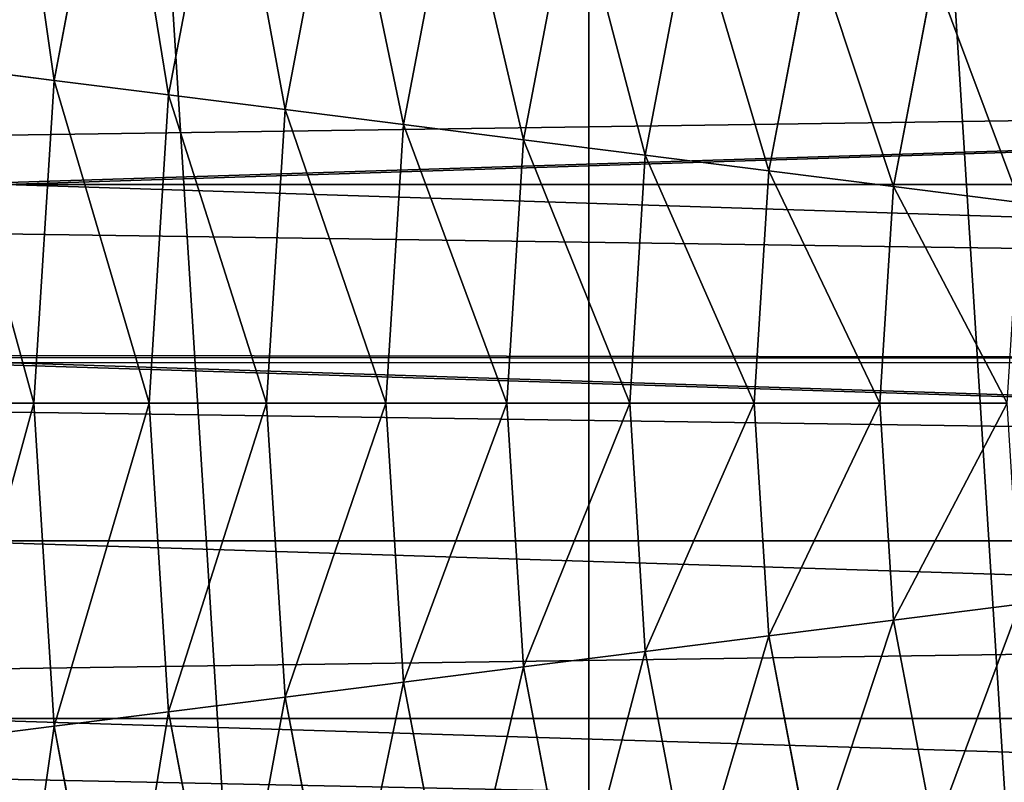
# Model space of a CAD drawing. Extents: x 0 to 4206, y 0 to 4198.
# Drawn here: x 1865 to 1956, y 2064 to 2134 of the extents above; entities that cross this region are included whole.
import ezdxf

# ---------------------------------------------------------------- set-up
doc = ezdxf.new("R2010")
doc.units = 0
doc.header["$LTSCALE"] = 25.4
doc.layers.get('0').update_dxf_attribs({"color": 13, "linetype": 'CONTINUOUS'})

msp = doc.modelspace()

# ---------------------------------------------------------------- linework, layer by layer
at = {"color": 253}
for p, q in [((1868.496, 2128.436, 624.646), (1874.057, 2157.59, 624.646)), ((1868.496, 2128.436, 624.646), (1874.057, 2157.59, 624.646)), ((1879.005, 2127.109, 631.383), (1884.317, 2154.956, 631.383)), ((1879.005, 2127.109, 631.383), (1884.317, 2154.956, 631.383)), ((1889.691, 2125.759, 637.831), (1894.75, 2152.277, 637.831)), ((1889.691, 2125.759, 637.831), (1894.75, 2152.277, 637.831)), ((1900.548, 2124.387, 643.985), (1905.349, 2149.555, 643.985)), ((1900.548, 2124.387, 643.985), (1905.349, 2149.555, 643.985)), ((1911.566, 2122.995, 649.841), (1916.105, 2146.794, 649.841)), ((1911.566, 2122.995, 649.841), (1916.105, 2146.794, 649.841)), ((1922.738, 2121.584, 655.394), (1927.012, 2143.993, 655.394)), ((1922.738, 2121.584, 655.394), (1927.012, 2143.993, 655.394)), ((1934.055, 2120.154, 660.64), (1938.061, 2141.156, 660.64)), ((1934.055, 2120.154, 660.64), (1938.061, 2141.156, 660.64)), ((1945.51, 2118.707, 665.576), (1949.244, 2138.285, 665.576)), ((1945.51, 2118.707, 665.576), (1949.244, 2138.285, 665.576)), ((1868.496, 2128.436, 624.646), (1858.173, 2129.741, 617.625)), ((1868.496, 2128.436, 624.646), (1858.173, 2129.741, 617.625)), ((1866.632, 2098.816, 624.646), (1868.496, 2128.436, 624.646)), ((1866.632, 2098.816, 624.646), (1868.496, 2128.436, 624.646)), ((1879.005, 2127.109, 631.383), (1868.496, 2128.436, 624.646)), ((1879.005, 2127.109, 631.383), (1868.496, 2128.436, 624.646)), ((1877.225, 2098.816, 631.383), (1879.005, 2127.109, 631.383)), ((1877.225, 2098.816, 631.383), (1879.005, 2127.109, 631.383)), ((1889.691, 2125.759, 637.831), (1879.005, 2127.109, 631.383)), ((1889.691, 2125.759, 637.831), (1879.005, 2127.109, 631.383)), ((1887.996, 2098.816, 637.831), (1889.691, 2125.759, 637.831)), ((1887.996, 2098.816, 637.831), (1889.691, 2125.759, 637.831)), ((1900.548, 2124.387, 643.985), (1889.691, 2125.759, 637.831)), ((1900.548, 2124.387, 643.985), (1889.691, 2125.759, 637.831)), ((1898.939, 2098.816, 643.985), (1900.548, 2124.387, 643.985)), ((1898.939, 2098.816, 643.985), (1900.548, 2124.387, 643.985)), ((1911.566, 2122.995, 649.841), (1900.548, 2124.387, 643.985)), ((1911.566, 2122.995, 649.841), (1900.548, 2124.387, 643.985)), ((1910.044, 2098.816, 649.841), (1911.566, 2122.995, 649.841)), ((1910.044, 2098.816, 649.841), (1911.566, 2122.995, 649.841)), ((1922.738, 2121.584, 655.394), (1911.566, 2122.995, 649.841)), ((1922.738, 2121.584, 655.394), (1911.566, 2122.995, 649.841)), ((1921.305, 2098.816, 655.394), (1922.738, 2121.584, 655.394)), ((1921.305, 2098.816, 655.394), (1922.738, 2121.584, 655.394)), ((1934.055, 2120.154, 660.64), (1922.738, 2121.584, 655.394)), ((1934.055, 2120.154, 660.64), (1922.738, 2121.584, 655.394)), ((1932.713, 2098.816, 660.64), (1934.055, 2120.154, 660.64)), ((1932.713, 2098.816, 660.64), (1934.055, 2120.154, 660.64)), ((1945.51, 2118.707, 665.576), (1934.055, 2120.154, 660.64)), ((1945.51, 2118.707, 665.576), (1934.055, 2120.154, 660.64)), ((1547.163, 2118.89, 77.916), (2689.392, 2118.89, 77.926)), ((1547.163, 2118.89, 77.916), (2689.392, 2118.89, 77.926)), ((1864.064, 2118.89, 599.674), (2372.521, 2118.89, 599.664)), ((1864.064, 2118.89, 599.674), (2372.521, 2118.89, 599.664)), ((1944.258, 2098.816, 665.576), (1945.51, 2118.707, 665.576)), ((1944.258, 2098.816, 665.576), (1945.51, 2118.707, 665.576)), ((1957.093, 2117.244, 670.198), (1945.51, 2118.707, 665.576)), ((1957.093, 2117.244, 670.198), (1945.51, 2118.707, 665.576)), ((1863.628, 2102.543, 600.169), (2372.905, 2102.542, 600.179)), ((1863.628, 2102.543, 600.169), (2372.905, 2102.542, 600.179)), ((1866.632, 2098.816, 624.646), (1856.227, 2098.816, 617.625)), ((1866.632, 2098.816, 624.646), (1856.227, 2098.816, 617.625)), ((1868.496, 2069.196, 624.646), (1866.632, 2098.816, 624.646)), ((1877.225, 2098.816, 631.383), (1866.632, 2098.816, 624.646)), ((1877.225, 2098.816, 631.383), (1866.632, 2098.816, 624.646)), ((1868.496, 2069.196, 624.646), (1866.632, 2098.816, 624.646)), ((1879.005, 2070.523, 631.383), (1877.225, 2098.816, 631.383)), ((1887.996, 2098.816, 637.831), (1877.225, 2098.816, 631.383)), ((1887.996, 2098.816, 637.831), (1877.225, 2098.816, 631.383)), ((1879.005, 2070.523, 631.383), (1877.225, 2098.816, 631.383)), ((1898.939, 2098.816, 643.985), (1887.996, 2098.816, 637.831)), ((1889.691, 2071.873, 637.831), (1887.996, 2098.816, 637.831)), ((1898.939, 2098.816, 643.985), (1887.996, 2098.816, 637.831)), ((1889.691, 2071.873, 637.831), (1887.996, 2098.816, 637.831)), ((1910.044, 2098.816, 649.841), (1898.939, 2098.816, 643.985)), ((1900.548, 2073.245, 643.985), (1898.939, 2098.816, 643.985)), ((1910.044, 2098.816, 649.841), (1898.939, 2098.816, 643.985)), ((1900.548, 2073.245, 643.985), (1898.939, 2098.816, 643.985)), ((1921.305, 2098.816, 655.394), (1910.044, 2098.816, 649.841)), ((1911.566, 2074.637, 649.841), (1910.044, 2098.816, 649.841)), ((1921.305, 2098.816, 655.394), (1910.044, 2098.816, 649.841)), ((1911.566, 2074.637, 649.841), (1910.044, 2098.816, 649.841)), ((1932.713, 2098.816, 660.64), (1921.305, 2098.816, 655.394)), ((1922.738, 2076.048, 655.394), (1921.305, 2098.816, 655.394)), ((1932.713, 2098.816, 660.64), (1921.305, 2098.816, 655.394)), ((1922.738, 2076.048, 655.394), (1921.305, 2098.816, 655.394)), ((1944.258, 2098.816, 665.576), (1932.713, 2098.816, 660.64)), ((1944.258, 2098.816, 665.576), (1932.713, 2098.816, 660.64)), ((1934.055, 2077.478, 660.64), (1932.713, 2098.816, 660.64)), ((1934.055, 2077.478, 660.64), (1932.713, 2098.816, 660.64)), ((1945.51, 2078.925, 665.576), (1944.258, 2098.816, 665.576)), ((1955.934, 2098.816, 670.198), (1944.258, 2098.816, 665.576)), ((1955.934, 2098.816, 670.198), (1944.258, 2098.816, 665.576)), ((1945.51, 2078.925, 665.576), (1944.258, 2098.816, 665.576)), ((1541.071, 2086.195, 77.926), (2689.86, 2086.195, 77.926)), ((1541.071, 2086.195, 77.926), (2689.86, 2086.195, 77.926)), ((1857.941, 2086.195, 599.664), (2372.99, 2086.195, 599.664)), ((1857.941, 2086.195, 599.664), (2372.99, 2086.195, 599.664)), ((1957.093, 2080.388, 670.198), (1945.51, 2078.925, 665.576)), ((1957.093, 2080.388, 670.198), (1945.51, 2078.925, 665.576)), ((1945.51, 2078.925, 665.576), (1934.055, 2077.478, 660.64)), ((1945.51, 2078.925, 665.576), (1934.055, 2077.478, 660.64)), ((1949.244, 2059.347, 665.576), (1945.51, 2078.925, 665.576)), ((1949.244, 2059.347, 665.576), (1945.51, 2078.925, 665.576)), ((1934.055, 2077.478, 660.64), (1922.738, 2076.048, 655.394)), ((1934.055, 2077.478, 660.64), (1922.738, 2076.048, 655.394)), ((1938.061, 2056.476, 660.64), (1934.055, 2077.478, 660.64)), ((1938.061, 2056.476, 660.64), (1934.055, 2077.478, 660.64)), ((1922.738, 2076.048, 655.394), (1911.566, 2074.637, 649.841)), ((1922.738, 2076.048, 655.394), (1911.566, 2074.637, 649.841)), ((1927.012, 2053.639, 655.394), (1922.738, 2076.048, 655.394)), ((1927.012, 2053.639, 655.394), (1922.738, 2076.048, 655.394)), ((1911.566, 2074.637, 649.841), (1900.548, 2073.245, 643.985)), ((1911.566, 2074.637, 649.841), (1900.548, 2073.245, 643.985)), ((1916.105, 2050.838, 649.841), (1911.566, 2074.637, 649.841)), ((1916.105, 2050.838, 649.841), (1911.566, 2074.637, 649.841)), ((1900.548, 2073.245, 643.985), (1889.691, 2071.873, 637.831)), ((1900.548, 2073.245, 643.985), (1889.691, 2071.873, 637.831)), ((1905.349, 2048.077, 643.985), (1900.548, 2073.245, 643.985)), ((1905.349, 2048.077, 643.985), (1900.548, 2073.245, 643.985)), ((1889.691, 2071.873, 637.831), (1879.005, 2070.523, 631.383)), ((1889.691, 2071.873, 637.831), (1879.005, 2070.523, 631.383)), ((1894.75, 2045.355, 637.831), (1889.691, 2071.873, 637.831)), ((1894.75, 2045.355, 637.831), (1889.691, 2071.873, 637.831)), ((1879.005, 2070.523, 631.383), (1868.496, 2069.196, 624.646)), ((1879.005, 2070.523, 631.383), (1868.496, 2069.196, 624.646)), ((1884.317, 2042.677, 631.383), (1879.005, 2070.523, 631.383)), ((1884.317, 2042.677, 631.383), (1879.005, 2070.523, 631.383)), ((1542.404, 2069.912, 79.471), (2688.527, 2069.912, 79.471)), ((1542.404, 2069.912, 79.471), (2688.527, 2069.912, 79.471)), ((1857.035, 2069.912, 598.118), (2373.897, 2069.912, 598.118)), ((1857.035, 2069.912, 598.118), (2373.897, 2069.912, 598.118)), ((1868.496, 2069.196, 624.646), (1858.173, 2067.891, 617.625)), ((1868.496, 2069.196, 624.646), (1858.173, 2067.891, 617.625)), ((1874.057, 2040.042, 624.646), (1868.496, 2069.196, 624.646)), ((1874.057, 2040.042, 624.646), (1868.496, 2069.196, 624.646))]:
    msp.add_line(p, q, dxfattribs=at)

# ---------------------------------------------------------------- meshes
at = {"color": 0}
mesh = msp.add_polyface(dxfattribs=at)
corners = [(1507.697, 2023.616, 0.155), (1507.697, 2174.016, 0.155), (1502.966, 2098.816, 0.155), (1521.816, 1949.602, 0.155), (1521.816, 2248.03, 0.155), (1545.1, 1877.941, 0.155), (1545.1, 2319.691, 0.155), (1577.182, 1809.764, 0.155), (1577.182, 2387.868, 0.155), (1617.556, 1746.145, 0.155), (1617.556, 2451.487, 0.155), (1665.585, 1688.088, 0.155), (1665.585, 2509.544, 0.155), (1720.511, 1636.508, 0.155), (1720.511, 2561.124, 0.155), (1781.47, 1592.219, 0.155), (1781.47, 2605.413, 0.155), (1847.498, 1555.92, 0.155), (1847.498, 2641.712, 0.155), (1917.556, 1528.182, 0.155), (1917.556, 2669.45, 0.155), (1990.537, 1509.444, 0.155), (1990.537, 2688.188, 0.155), (2065.291, 1500, 0.155), (2065.291, 2697.632, 0.155), (2102.966, 1500, 0.155), (2140.64, 2697.632, 0.155), (2140.64, 1500, 0.155), (2215.395, 1509.444, 0.155), (2215.395, 2688.188, 0.155), (2288.376, 1528.182, 0.155), (2288.376, 2669.45, 0.155), (2358.433, 1555.92, 0.155), (2358.433, 2641.712, 0.155), (2424.462, 1592.219, 0.155), (2424.462, 2605.413, 0.155), (2485.42, 1636.508, 0.155), (2485.42, 2561.124, 0.155), (2540.347, 1688.088, 0.155), (2540.347, 2509.544, 0.155), (2588.376, 1746.145, 0.155), (2588.376, 2451.487, 0.155), (2628.75, 1809.764, 0.155), (2628.75, 2387.868, 0.155), (2660.832, 1877.941, 0.155), (2660.832, 2319.691, 0.155), (2684.116, 1949.602, 0.155), (2684.116, 2248.03, 0.155), (2698.235, 2023.616, 0.155), (2698.235, 2174.016, 0.155), (2702.966, 2098.816, 0.155)]
mesh.append_faces([[corners[k] for k in face] for face in [(0, 1, 2), (49, 48, 50)]], dxfattribs={"vtx0": -1, "color": 0})
mesh.append_faces([[corners[k] for k in face] for face in [(1, 3, 4), (4, 5, 6), (6, 7, 8), (8, 9, 10), (10, 11, 12), (12, 13, 14), (14, 15, 16), (16, 17, 18), (18, 19, 20), (20, 21, 22), (22, 23, 24), (24, 25, 26), (26, 28, 29), (29, 30, 31), (31, 32, 33), (33, 34, 35), (35, 36, 37), (37, 38, 39), (39, 40, 41), (41, 42, 43), (43, 44, 45), (45, 46, 47), (47, 48, 49)]], dxfattribs={"vtx0": -1, "vtx1": -1, "color": 0})
mesh.append_faces([[corners[k] for k in face] for face in [(1, 0, 3), (4, 3, 5), (6, 5, 7), (8, 7, 9), (10, 9, 11), (12, 11, 13), (14, 13, 15), (16, 15, 17), (18, 17, 19), (20, 19, 21), (22, 21, 23), (24, 23, 25), (26, 25, 27), (26, 27, 28), (29, 28, 30), (31, 30, 32), (33, 32, 34), (35, 34, 36), (37, 36, 38), (39, 38, 40), (41, 40, 42), (43, 42, 44), (45, 44, 46), (47, 46, 48)]], dxfattribs={"vtx0": -1, "vtx2": -1, "color": 0})
at = {"color": 23}
mesh = msp.add_polyface(dxfattribs=at)
corners = [(1868.496, 2128.436, 624.646), (1863.979, 2160.177, 617.625), (1858.173, 2129.741, 617.625), (1874.057, 2157.59, 624.646)]
mesh.append_faces([[corners[k] for k in face] for face in [(0, 1, 2), (1, 0, 3)]], dxfattribs={"vtx0": -1, "color": 23})
mesh = msp.add_polyface(dxfattribs=at)
corners = [(1879.005, 2127.109, 631.383), (1874.057, 2157.59, 624.646), (1868.496, 2128.436, 624.646), (1884.317, 2154.956, 631.383)]
mesh.append_faces([[corners[k] for k in face] for face in [(0, 1, 2), (1, 0, 3)]], dxfattribs={"vtx0": -1, "color": 23})
mesh = msp.add_polyface(dxfattribs=at)
corners = [(1889.691, 2125.759, 637.831), (1884.317, 2154.956, 631.383), (1879.005, 2127.109, 631.383), (1894.75, 2152.277, 637.831)]
mesh.append_faces([[corners[k] for k in face] for face in [(0, 1, 2), (1, 0, 3)]], dxfattribs={"vtx0": -1, "color": 23})
mesh = msp.add_polyface(dxfattribs=at)
corners = [(1900.548, 2124.387, 643.985), (1894.75, 2152.277, 637.831), (1889.691, 2125.759, 637.831), (1905.349, 2149.555, 643.985)]
mesh.append_faces([[corners[k] for k in face] for face in [(0, 1, 2), (1, 0, 3)]], dxfattribs={"vtx0": -1, "color": 23})
mesh = msp.add_polyface(dxfattribs=at)
corners = [(1911.566, 2122.995, 649.841), (1905.349, 2149.555, 643.985), (1900.548, 2124.387, 643.985), (1916.105, 2146.794, 649.841)]
mesh.append_faces([[corners[k] for k in face] for face in [(0, 1, 2), (1, 0, 3)]], dxfattribs={"vtx0": -1, "color": 23})
mesh = msp.add_polyface(dxfattribs=at)
corners = [(1922.738, 2121.584, 655.394), (1916.105, 2146.794, 649.841), (1911.566, 2122.995, 649.841), (1927.012, 2143.993, 655.394)]
mesh.append_faces([[corners[k] for k in face] for face in [(0, 1, 2), (1, 0, 3)]], dxfattribs={"vtx0": -1, "color": 23})
mesh = msp.add_polyface(dxfattribs=at)
corners = [(1934.055, 2120.154, 660.64), (1927.012, 2143.993, 655.394), (1922.738, 2121.584, 655.394), (1938.061, 2141.156, 660.64)]
mesh.append_faces([[corners[k] for k in face] for face in [(0, 1, 2), (1, 0, 3)]], dxfattribs={"vtx0": -1, "color": 23})
mesh = msp.add_polyface(dxfattribs=at)
corners = [(1945.51, 2118.707, 665.576), (1938.061, 2141.156, 660.64), (1934.055, 2120.154, 660.64), (1949.244, 2138.285, 665.576)]
mesh.append_faces([[corners[k] for k in face] for face in [(0, 1, 2), (1, 0, 3)]], dxfattribs={"vtx0": -1, "color": 23})
mesh = msp.add_polyface(dxfattribs=at)
corners = [(1957.093, 2117.244, 670.198), (1949.244, 2138.285, 665.576), (1945.51, 2118.707, 665.576), (1960.553, 2135.381, 670.198)]
mesh.append_faces([[corners[k] for k in face] for face in [(0, 1, 2), (1, 0, 3)]], dxfattribs={"vtx0": -1, "color": 23})
at = {"color": 253}
mesh = msp.add_polyface(dxfattribs=at)
corners = [(1547.163, 2118.89, 77.916), (1542.873, 2135.173, 79.471), (1541.54, 2118.89, 77.926), (2688.058, 2135.173, 79.471), (2689.392, 2118.89, 77.926)]
mesh.append_faces([[corners[k] for k in face] for face in [(0, 1, 2), (3, 0, 4)]], dxfattribs={"vtx0": -1, "color": 253})
mesh.append_faces([[corners[k] for k in face] for face in [(1, 0, 3)]], dxfattribs={"vtx0": -1, "vtx1": -1, "color": 253})
mesh = msp.add_polyface(dxfattribs=at)
corners = [(1857.781, 2135.173, 598.118), (1858.41, 2118.89, 599.664), (1857.626, 2132.968, 598.328), (2373.15, 2135.173, 598.118), (1864.064, 2118.89, 599.674), (2372.521, 2118.89, 599.664), (2373.305, 2132.968, 598.328)]
mesh.append_faces([[corners[k] for k in face] for face in [(0, 1, 2), (5, 3, 6)]], dxfattribs={"vtx0": -1, "color": 253})
mesh.append_faces([[corners[k] for k in face] for face in [(1, 3, 4), (4, 3, 5)]], dxfattribs={"vtx0": -1, "vtx1": -1, "color": 253})
mesh.append_faces([[corners[k] for k in face] for face in [(1, 0, 3)]], dxfattribs={"vtx0": -1, "vtx2": -1, "color": 253})
at = {"color": 23}
mesh = msp.add_polyface(dxfattribs=at)
corners = [(1866.632, 2098.816, 624.646), (1858.173, 2129.741, 617.625), (1856.227, 2098.816, 617.625), (1868.496, 2128.436, 624.646)]
mesh.append_faces([[corners[k] for k in face] for face in [(0, 1, 2), (1, 0, 3)]], dxfattribs={"vtx0": -1, "color": 23})
mesh = msp.add_polyface(dxfattribs=at)
corners = [(1877.225, 2098.816, 631.383), (1868.496, 2128.436, 624.646), (1866.632, 2098.816, 624.646), (1879.005, 2127.109, 631.383)]
mesh.append_faces([[corners[k] for k in face] for face in [(0, 1, 2), (1, 0, 3)]], dxfattribs={"vtx0": -1, "color": 23})
mesh = msp.add_polyface(dxfattribs=at)
corners = [(1887.996, 2098.816, 637.831), (1879.005, 2127.109, 631.383), (1877.225, 2098.816, 631.383), (1889.691, 2125.759, 637.831)]
mesh.append_faces([[corners[k] for k in face] for face in [(0, 1, 2), (1, 0, 3)]], dxfattribs={"vtx0": -1, "color": 23})
mesh = msp.add_polyface(dxfattribs=at)
corners = [(1898.939, 2098.816, 643.985), (1889.691, 2125.759, 637.831), (1887.996, 2098.816, 637.831), (1900.548, 2124.387, 643.985)]
mesh.append_faces([[corners[k] for k in face] for face in [(0, 1, 2), (1, 0, 3)]], dxfattribs={"vtx0": -1, "color": 23})
mesh = msp.add_polyface(dxfattribs=at)
corners = [(1910.044, 2098.816, 649.841), (1900.548, 2124.387, 643.985), (1898.939, 2098.816, 643.985), (1911.566, 2122.995, 649.841)]
mesh.append_faces([[corners[k] for k in face] for face in [(0, 1, 2), (1, 0, 3)]], dxfattribs={"vtx0": -1, "color": 23})
mesh = msp.add_polyface(dxfattribs=at)
corners = [(1921.305, 2098.816, 655.394), (1911.566, 2122.995, 649.841), (1910.044, 2098.816, 649.841), (1922.738, 2121.584, 655.394)]
mesh.append_faces([[corners[k] for k in face] for face in [(0, 1, 2), (1, 0, 3)]], dxfattribs={"vtx0": -1, "color": 23})
mesh = msp.add_polyface(dxfattribs=at)
corners = [(1932.713, 2098.816, 660.64), (1922.738, 2121.584, 655.394), (1921.305, 2098.816, 655.394), (1934.055, 2120.154, 660.64)]
mesh.append_faces([[corners[k] for k in face] for face in [(0, 1, 2), (1, 0, 3)]], dxfattribs={"vtx0": -1, "color": 23})
mesh = msp.add_polyface(dxfattribs=at)
corners = [(1944.258, 2098.816, 665.576), (1934.055, 2120.154, 660.64), (1932.713, 2098.816, 660.64), (1945.51, 2118.707, 665.576)]
mesh.append_faces([[corners[k] for k in face] for face in [(0, 1, 2), (1, 0, 3)]], dxfattribs={"vtx0": -1, "color": 23})
at = {"color": 253}
mesh = msp.add_polyface(dxfattribs=at)
corners = [(2690.523, 2102.542, 77.41), (1546.078, 2103.206, 77.41), (1546.04, 2102.543, 77.421), (1547.163, 2118.89, 77.916), (2689.392, 2118.89, 77.926)]
mesh.append_faces([[corners[k] for k in face] for face in [(0, 1, 2), (3, 0, 4)]], dxfattribs={"vtx0": -1, "color": 253})
mesh.append_faces([[corners[k] for k in face] for face in [(1, 0, 3)]], dxfattribs={"vtx0": -1, "vtx1": -1, "color": 253})
mesh = msp.add_polyface(dxfattribs=at)
corners = [(1863.696, 2103.206, 600.179), (2372.905, 2102.542, 600.179), (1863.628, 2102.543, 600.169), (1864.064, 2118.89, 599.674), (2372.521, 2118.89, 599.664)]
mesh.append_faces([[corners[k] for k in face] for face in [(0, 1, 2), (1, 3, 4)]], dxfattribs={"vtx0": -1, "color": 253})
mesh.append_faces([[corners[k] for k in face] for face in [(1, 0, 3)]], dxfattribs={"vtx0": -1, "vtx2": -1, "color": 253})
at = {"color": 23}
mesh = msp.add_polyface(dxfattribs=at)
corners = [(1955.934, 2098.816, 670.198), (1945.51, 2118.707, 665.576), (1944.258, 2098.816, 665.576), (1957.093, 2117.244, 670.198)]
mesh.append_faces([[corners[k] for k in face] for face in [(0, 1, 2), (1, 0, 3)]], dxfattribs={"vtx0": -1, "color": 23})
at = {"color": 253}
mesh = msp.add_polyface(dxfattribs=at)
corners = [(1541.071, 2086.195, 77.926), (1540.408, 2102.542, 77.41), (1540.197, 2098.816, 77.528), (1546.04, 2102.543, 77.421), (2689.86, 2086.195, 77.926), (2690.523, 2102.542, 77.41), (2690.734, 2098.816, 77.528)]
mesh.append_faces([[corners[k] for k in face] for face in [(0, 1, 2), (5, 4, 6)]], dxfattribs={"vtx0": -1, "color": 253})
mesh.append_faces([[corners[k] for k in face] for face in [(1, 0, 3), (3, 4, 5)]], dxfattribs={"vtx0": -1, "vtx1": -1, "color": 253})
mesh.append_faces([[corners[k] for k in face] for face in [(3, 0, 4)]], dxfattribs={"vtx0": -1, "vtx2": -1, "color": 253})
mesh = msp.add_polyface(dxfattribs=at)
corners = [(1858.026, 2102.542, 600.179), (1857.941, 2086.195, 599.664), (1857.645, 2098.816, 600.062), (2372.99, 2086.195, 599.664), (1863.628, 2102.543, 600.169), (2372.905, 2102.542, 600.179), (2373.287, 2098.816, 600.062)]
mesh.append_faces([[corners[k] for k in face] for face in [(0, 1, 2), (3, 5, 6)]], dxfattribs={"vtx0": -1, "color": 253})
mesh.append_faces([[corners[k] for k in face] for face in [(1, 0, 3)]], dxfattribs={"vtx0": -1, "vtx1": -1, "color": 253})
mesh.append_faces([[corners[k] for k in face] for face in [(3, 0, 4), (3, 4, 5)]], dxfattribs={"vtx0": -1, "vtx2": -1, "color": 253})
at = {"color": 23}
mesh = msp.add_polyface(dxfattribs=at)
corners = [(1858.173, 2067.891, 617.625), (1866.632, 2098.816, 624.646), (1856.227, 2098.816, 617.625), (1868.496, 2069.196, 624.646)]
mesh.append_faces([[corners[k] for k in face] for face in [(0, 1, 2), (1, 0, 3)]], dxfattribs={"vtx0": -1, "color": 23})
mesh = msp.add_polyface(dxfattribs=at)
corners = [(1868.496, 2069.196, 624.646), (1877.225, 2098.816, 631.383), (1866.632, 2098.816, 624.646), (1879.005, 2070.523, 631.383)]
mesh.append_faces([[corners[k] for k in face] for face in [(0, 1, 2), (1, 0, 3)]], dxfattribs={"vtx0": -1, "color": 23})
mesh = msp.add_polyface(dxfattribs=at)
corners = [(1879.005, 2070.523, 631.383), (1887.996, 2098.816, 637.831), (1877.225, 2098.816, 631.383), (1889.691, 2071.873, 637.831)]
mesh.append_faces([[corners[k] for k in face] for face in [(0, 1, 2), (1, 0, 3)]], dxfattribs={"vtx0": -1, "color": 23})
mesh = msp.add_polyface(dxfattribs=at)
corners = [(1889.691, 2071.873, 637.831), (1898.939, 2098.816, 643.985), (1887.996, 2098.816, 637.831), (1900.548, 2073.245, 643.985)]
mesh.append_faces([[corners[k] for k in face] for face in [(0, 1, 2), (1, 0, 3)]], dxfattribs={"vtx0": -1, "color": 23})
mesh = msp.add_polyface(dxfattribs=at)
corners = [(1900.548, 2073.245, 643.985), (1910.044, 2098.816, 649.841), (1898.939, 2098.816, 643.985), (1911.566, 2074.637, 649.841)]
mesh.append_faces([[corners[k] for k in face] for face in [(0, 1, 2), (1, 0, 3)]], dxfattribs={"vtx0": -1, "color": 23})
mesh = msp.add_polyface(dxfattribs=at)
corners = [(1911.566, 2074.637, 649.841), (1921.305, 2098.816, 655.394), (1910.044, 2098.816, 649.841), (1922.738, 2076.048, 655.394)]
mesh.append_faces([[corners[k] for k in face] for face in [(0, 1, 2), (1, 0, 3)]], dxfattribs={"vtx0": -1, "color": 23})
mesh = msp.add_polyface(dxfattribs=at)
corners = [(1922.738, 2076.048, 655.394), (1932.713, 2098.816, 660.64), (1921.305, 2098.816, 655.394), (1934.055, 2077.478, 660.64)]
mesh.append_faces([[corners[k] for k in face] for face in [(0, 1, 2), (1, 0, 3)]], dxfattribs={"vtx0": -1, "color": 23})
mesh = msp.add_polyface(dxfattribs=at)
corners = [(1934.055, 2077.478, 660.64), (1944.258, 2098.816, 665.576), (1932.713, 2098.816, 660.64), (1945.51, 2078.925, 665.576)]
mesh.append_faces([[corners[k] for k in face] for face in [(0, 1, 2), (1, 0, 3)]], dxfattribs={"vtx0": -1, "color": 23})
mesh = msp.add_polyface(dxfattribs=at)
corners = [(1945.51, 2078.925, 665.576), (1955.934, 2098.816, 670.198), (1944.258, 2098.816, 665.576), (1957.093, 2080.388, 670.198)]
mesh.append_faces([[corners[k] for k in face] for face in [(0, 1, 2), (1, 0, 3)]], dxfattribs={"vtx0": -1, "color": 23})
at = {"color": 253}
mesh = msp.add_polyface(dxfattribs=at)
corners = [(1542.404, 2069.912, 79.471), (2689.86, 2086.195, 77.926), (1541.071, 2086.195, 77.926), (2688.527, 2069.912, 79.471)]
mesh.append_faces([[corners[k] for k in face] for face in [(0, 1, 2), (1, 0, 3)]], dxfattribs={"vtx0": -1, "color": 253})
mesh = msp.add_polyface(dxfattribs=at)
corners = [(1857.941, 2086.195, 599.664), (2373.897, 2069.912, 598.118), (1857.035, 2069.912, 598.118), (2372.99, 2086.195, 599.664)]
mesh.append_faces([[corners[k] for k in face] for face in [(0, 1, 2), (1, 0, 3)]], dxfattribs={"vtx0": -1, "color": 253})
at = {"color": 23}
mesh = msp.add_polyface(dxfattribs=at)
corners = [(1949.244, 2059.347, 665.576), (1957.093, 2080.388, 670.198), (1945.51, 2078.925, 665.576), (1960.553, 2062.251, 670.198)]
mesh.append_faces([[corners[k] for k in face] for face in [(0, 1, 2), (1, 0, 3)]], dxfattribs={"vtx0": -1, "color": 23})
mesh = msp.add_polyface(dxfattribs=at)
corners = [(1938.061, 2056.476, 660.64), (1945.51, 2078.925, 665.576), (1934.055, 2077.478, 660.64), (1949.244, 2059.347, 665.576)]
mesh.append_faces([[corners[k] for k in face] for face in [(0, 1, 2), (1, 0, 3)]], dxfattribs={"vtx0": -1, "color": 23})
mesh = msp.add_polyface(dxfattribs=at)
corners = [(1927.012, 2053.639, 655.394), (1934.055, 2077.478, 660.64), (1922.738, 2076.048, 655.394), (1938.061, 2056.476, 660.64)]
mesh.append_faces([[corners[k] for k in face] for face in [(0, 1, 2), (1, 0, 3)]], dxfattribs={"vtx0": -1, "color": 23})
mesh = msp.add_polyface(dxfattribs=at)
corners = [(1916.105, 2050.838, 649.841), (1922.738, 2076.048, 655.394), (1911.566, 2074.637, 649.841), (1927.012, 2053.639, 655.394)]
mesh.append_faces([[corners[k] for k in face] for face in [(0, 1, 2), (1, 0, 3)]], dxfattribs={"vtx0": -1, "color": 23})
mesh = msp.add_polyface(dxfattribs=at)
corners = [(1905.349, 2048.077, 643.985), (1911.566, 2074.637, 649.841), (1900.548, 2073.245, 643.985), (1916.105, 2050.838, 649.841)]
mesh.append_faces([[corners[k] for k in face] for face in [(0, 1, 2), (1, 0, 3)]], dxfattribs={"vtx0": -1, "color": 23})
mesh = msp.add_polyface(dxfattribs=at)
corners = [(1894.75, 2045.355, 637.831), (1900.548, 2073.245, 643.985), (1889.691, 2071.873, 637.831), (1905.349, 2048.077, 643.985)]
mesh.append_faces([[corners[k] for k in face] for face in [(0, 1, 2), (1, 0, 3)]], dxfattribs={"vtx0": -1, "color": 23})
mesh = msp.add_polyface(dxfattribs=at)
corners = [(1884.317, 2042.677, 631.383), (1889.691, 2071.873, 637.831), (1879.005, 2070.523, 631.383), (1894.75, 2045.355, 637.831)]
mesh.append_faces([[corners[k] for k in face] for face in [(0, 1, 2), (1, 0, 3)]], dxfattribs={"vtx0": -1, "color": 23})
mesh = msp.add_polyface(dxfattribs=at)
corners = [(1874.057, 2040.042, 624.646), (1879.005, 2070.523, 631.383), (1868.496, 2069.196, 624.646), (1884.317, 2042.677, 631.383)]
mesh.append_faces([[corners[k] for k in face] for face in [(0, 1, 2), (1, 0, 3)]], dxfattribs={"vtx0": -1, "color": 23})
at = {"color": 253}
mesh = msp.add_polyface(dxfattribs=at)
corners = [(1543.934, 2053.758, 82.04), (2688.527, 2069.912, 79.471), (1542.404, 2069.912, 79.471), (2686.997, 2053.758, 82.04)]
mesh.append_faces([[corners[k] for k in face] for face in [(0, 1, 2), (1, 0, 3)]], dxfattribs={"vtx0": -1, "color": 253})
mesh = msp.add_polyface(dxfattribs=at)
corners = [(1856.299, 2064.497, 597.257), (2374.752, 2053.758, 595.55), (1856.179, 2053.758, 595.55), (1857.035, 2069.912, 598.118), (2373.897, 2069.912, 598.118), (2374.632, 2064.497, 597.257)]
mesh.append_faces([[corners[k] for k in face] for face in [(0, 1, 2), (1, 4, 5)]], dxfattribs={"vtx0": -1, "color": 253})
mesh.append_faces([[corners[k] for k in face] for face in [(1, 0, 3), (1, 3, 4)]], dxfattribs={"vtx0": -1, "vtx2": -1, "color": 253})
at = {"color": 23}
mesh = msp.add_polyface(dxfattribs=at)
corners = [(1863.979, 2037.455, 617.625), (1868.496, 2069.196, 624.646), (1858.173, 2067.891, 617.625), (1874.057, 2040.042, 624.646)]
mesh.append_faces([[corners[k] for k in face] for face in [(0, 1, 2), (1, 0, 3)]], dxfattribs={"vtx0": -1, "color": 23})

doc.saveas('drawing.dxf')
